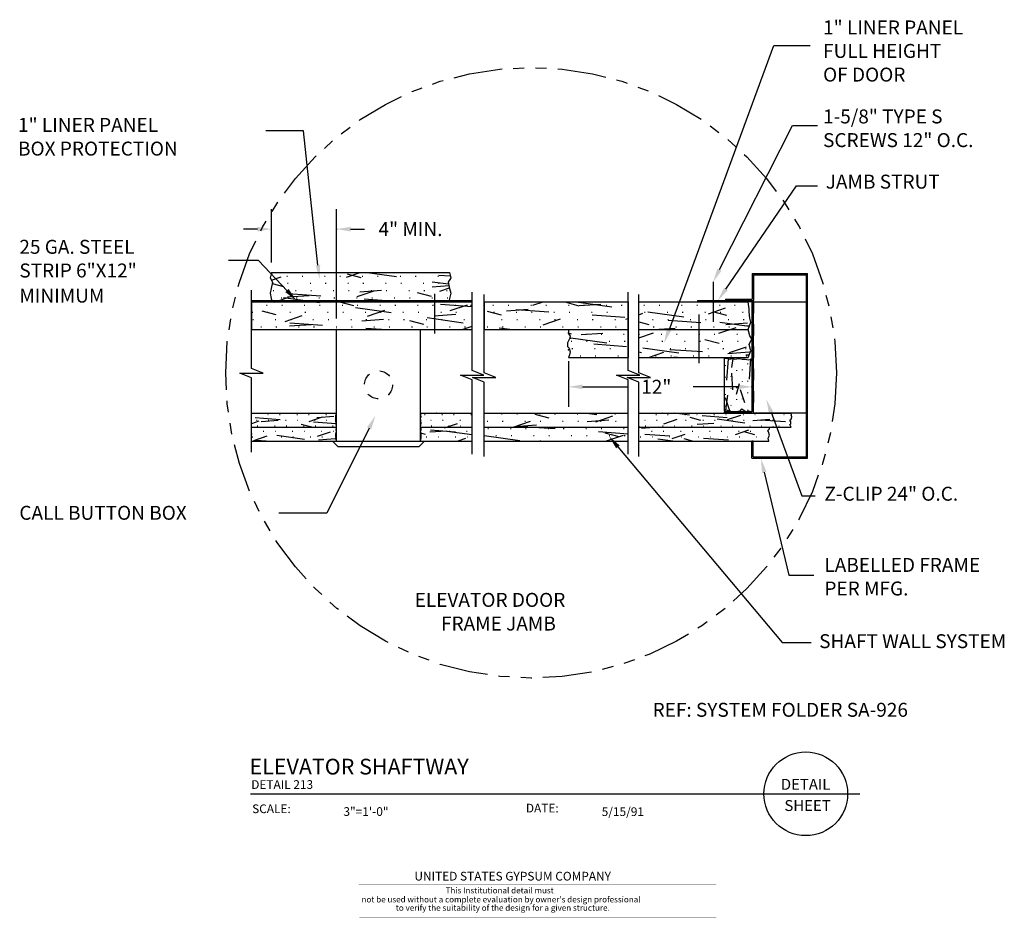
# Model space of a CAD drawing. Extents: x -2.02 to 6.8, y -1.09 to 6.95.
import ezdxf
from ezdxf.enums import TextEntityAlignment as Align

# ---------------------------------------------------------------- set-up
doc = ezdxf.new("R2010")
doc.units = 0
doc.header["$LTSCALE"] = 0.35
doc.header["$MEASUREMENT"] = 0
for name, pattern in [('CENTER', [2, 1.25, -0.25, 0.25, -0.25]), ('HIDDEN', [0.375, 0.25, -0.125]), ('PHANTOM', [2.5, 1.25, -0.25, 0.25, -0.25, 0.25, -0.25])]:
    doc.linetypes.add(name, pattern=pattern)
doc.layers.get('0').update_dxf_attribs({"linetype": 'CONTINUOUS'})
doc.styles.add('ARCH', font='usg', dxfattribs={"height": 0.105})
doc.styles.add('ROMAND', font='romand')
doc.styles.add('ROMANS', font='romans', dxfattribs={"height": 0.15})
doc.styles.add('USG', font='usg', dxfattribs={"height": 0.125})

# ---------------------------------------------------------------- blocks, each defined once
blk = doc.blocks.new('DET_TIT')
at = {"color": 7, "linetype": 'Continuous'}
blk.add_line((0.152, 0.527), (5.609, 0.527), dxfattribs=at)
blk.add_circle((5.126, 0.527), 0.375, dxfattribs=at)
at = {"color": 7, "linetype": 'Continuous', "style": 'ARCH'}
for s, p in [('SCALE:', (0.167, 0.354)), ('DATE:', (2.619, 0.36))]:
    blk.add_text(s, height=0.078, dxfattribs=at).set_placement(p)
for tag, p, height in [('1STTITLE', (0.144, 0.7), 0.141), ('TITLE', (0.144, 0.571), 0.141), ('2NDTITLE', (0.159, 0.571), 0.078), ('SCALE', (0.985, 0.329), 0.078), ('DATE', (3.298, 0.328), 0.078)]:
    blk.add_attdef(tag, p, '', height=height, dxfattribs=at)
blk = doc.blocks.new('S')
at = {"color": 7, "linetype": 'Continuous'}
for p, q in [((-0.04, 0.002), (0.002, 0.106)), ((0.002, 0.106), (0.002, -0.103)), ((-0.706, 0.002), (-0.04, 0.002)), ((0.002, -0.103), (0.044, 0.002)), ((0.044, 0.002), (0.745, 0.002))]:
    blk.add_line(p, q, dxfattribs=at)
blk = doc.blocks.new('HOSP_NT')
at = {"color": 7, "linetype": 'Continuous', "const_width": 0.003}
for points in [[(-1.781, -0.622), (1.423, -0.622)], [(-1.775, -0.91), (1.423, -0.91)]]:
    blk.add_lwpolyline(points, dxfattribs=at)
at = {"color": 7, "linetype": 'Continuous'}
for s, height, style, p in [('UNITED STATES GYPSUM COMPANY', 0.078, 'ROMAND', (-1.28, -0.582)), ('This Institutional detail must', 0.053, 'ROMANS', (-1.001, -0.697)), ("not be used without a complete evaluation by owner's design professional", 0.053, 'ROMANS', (-1.754, -0.778)), ('to verify the suitability of the design for a given structure.', 0.053, 'ROMANS', (-1.447, -0.853))]:
    blk.add_text(s, height=height, dxfattribs=dict(at, style=style)).set_placement(p)

msp = doc.modelspace()

# ---------------------------------------------------------------- linework, layer by layer
at = {"color": 7, "linetype": 'Continuous'}
for p, q in [((3.799, 4.174), (4.738, 6.724)), ((4.738, 6.724), (5.064, 6.724)), ((4.251, 4.715), (4.906, 6.005)), ((4.906, 6.005), (5.129, 6.005)), ((0.526, 5.958), (0.189, 5.958)), ((0.655, 4.756), (0.526, 5.958)), ((4.308, 4.541), (4.942, 5.466)), ((4.942, 5.466), (5.129, 5.466)), ((0.238, 4.778), (0.238, 5.258)), ((0.822, 4.278), (0.822, 5.258)), ((0.113, 5.078), (-0.012, 5.078)), ((0.947, 5.078), (1.072, 5.078)), ((0.123, 4.798), (-0.146, 4.798)), ((0.381, 4.522), (0.123, 4.798)), ((0.238, 4.689), (1.832, 4.689)), ((0.911, 4.647), (1.034, 4.689)), ((0.915, 4.679), (1.04, 4.646)), ((1.096, 4.689), (1.357, 4.653)), ((4.544, 4.681), (5.041, 4.681)), ((4.544, 4.681), (4.544, 4.45)), ((5.041, 3.026), (5.041, 4.681)), ((0.238, 4.621), (0.325, 4.651)), ((0.245, 4.59), (0.345, 4.563)), ((0.246, 4.593), (0.252, 4.593)), ((0.376, 4.658), (0.382, 4.658)), ((0.382, 4.593), (0.389, 4.593)), ((0.512, 4.658), (0.519, 4.658)), ((0.584, 4.593), (0.59, 4.593)), ((0.714, 4.658), (0.72, 4.658)), ((0.72, 4.593), (0.727, 4.593)), ((0.85, 4.658), (0.857, 4.658)), ((0.922, 4.593), (0.928, 4.593)), ((1.052, 4.658), (1.058, 4.658)), ((1.058, 4.593), (1.065, 4.593)), ((1.188, 4.658), (1.195, 4.658)), ((1.26, 4.593), (1.266, 4.593)), ((1.39, 4.658), (1.396, 4.658)), ((1.396, 4.593), (1.403, 4.593)), ((1.526, 4.658), (1.533, 4.658)), ((1.598, 4.593), (1.604, 4.593)), ((1.678, 4.607), (1.825, 4.587)), ((1.728, 4.658), (1.734, 4.658)), ((1.734, 4.593), (1.741, 4.593)), ((1.736, 4.667), (1.839, 4.66)), ((4.555, 4.67), (5.03, 4.67)), ((4.555, 4.67), (4.555, 4.439)), ((5.03, 3.037), (5.03, 4.67)), ((0.252, 4.528), (0.259, 4.528)), ((0.389, 4.501), (0.681, 4.48)), ((0.454, 4.528), (0.46, 4.528)), ((0.59, 4.528), (0.597, 4.528)), ((0.792, 4.528), (0.798, 4.528)), ((0.928, 4.528), (0.935, 4.528)), ((1.005, 4.473), (1.159, 4.526)), ((1.029, 4.516), (1.224, 4.53)), ((1.13, 4.528), (1.136, 4.528)), ((1.266, 4.528), (1.273, 4.528)), ((1.468, 4.528), (1.474, 4.528)), ((1.543, 4.511), (1.668, 4.478)), ((1.604, 4.528), (1.611, 4.528)), ((1.678, 4.562), (1.828, 4.572)), ((1.745, 4.521), (1.832, 4.551)), ((1.806, 4.528), (1.812, 4.528)), ((0.059, 4.439), (2.036, 4.439)), ((0.059, 4.428), (2.036, 4.428)), ((0.059, 4.428), (0.059, 4.178)), ((0.266, 4.425), (0.276, 4.428)), ((0.308, 4.439), (0.419, 4.478)), ((0.324, 4.463), (0.33, 4.463)), ((0.346, 4.466), (0.539, 4.439)), ((0.381, 4.471), (0.575, 4.484)), ((0.46, 4.463), (0.467, 4.463)), ((0.618, 4.428), (0.668, 4.421)), ((0.662, 4.463), (0.668, 4.463)), ((0.798, 4.463), (0.805, 4.463)), ((0.848, 4.428), (0.973, 4.395)), ((1, 4.463), (1.006, 4.463)), ((1.07, 4.453), (1.267, 4.439)), ((1.136, 4.463), (1.143, 4.463)), ((1.338, 4.463), (1.344, 4.463)), ((1.474, 4.463), (1.481, 4.463)), ((1.676, 4.463), (1.682, 4.463)), ((1.812, 4.463), (1.819, 4.463)), ((2.036, 4.178), (2.036, 4.428)), ((2.142, 4.428), (3.433, 4.428)), ((2.142, 4.428), (2.142, 4.178)), ((2.578, 4.396), (2.672, 4.428)), ((2.866, 4.426), (2.991, 4.392)), ((2.966, 4.426), (3.288, 4.381)), ((3.433, 4.428), (3.433, 3.928)), ((3.529, 3.928), (3.529, 4.428)), ((3.53, 4.428), (4.507, 4.428)), ((4.053, 4.44), (4.553, 4.44)), ((4.053, 4.44), (4.053, 4.429)), ((4.053, 4.429), (4.542, 4.429)), ((4.305, 4.45), (4.544, 4.45)), ((4.305, 4.45), (4.305, 4.439)), ((4.305, 4.439), (4.555, 4.439)), ((4.542, 4.429), (4.542, 3.44)), ((4.553, 4.44), (4.553, 3.429)), ((0.064, 4.333), (0.07, 4.333)), ((0.152, 4.345), (0.278, 4.312)), ((0.194, 4.398), (0.2, 4.398)), ((0.2, 4.333), (0.207, 4.333)), ((0.33, 4.398), (0.337, 4.398)), ((0.402, 4.333), (0.408, 4.333)), ((0.532, 4.398), (0.538, 4.398)), ((0.538, 4.333), (0.545, 4.333)), ((0.668, 4.398), (0.675, 4.398)), ((0.74, 4.333), (0.746, 4.333)), ((0.87, 4.398), (0.876, 4.398)), ((0.876, 4.333), (0.883, 4.333)), ((0.99, 4.376), (1.311, 4.331)), ((1.006, 4.398), (1.013, 4.398)), ((1.078, 4.333), (1.084, 4.333)), ((1.099, 4.299), (1.253, 4.352)), ((1.208, 4.398), (1.214, 4.398)), ((1.214, 4.333), (1.221, 4.333)), ((1.344, 4.398), (1.351, 4.398)), ((1.416, 4.333), (1.422, 4.333)), ((1.546, 4.398), (1.552, 4.398)), ((1.552, 4.333), (1.559, 4.333)), ((1.682, 4.398), (1.689, 4.398)), ((1.751, 4.405), (2.036, 4.385)), ((1.754, 4.333), (1.76, 4.333)), ((1.839, 4.348), (1.993, 4.401)), ((1.884, 4.398), (1.89, 4.398)), ((1.89, 4.333), (1.897, 4.333)), ((2.02, 4.398), (2.027, 4.398)), ((2.171, 4.343), (2.296, 4.309)), ((2.222, 4.398), (2.228, 4.398)), ((2.228, 4.333), (2.235, 4.333)), ((2.344, 4.347), (2.539, 4.361)), ((2.358, 4.398), (2.365, 4.398)), ((2.43, 4.333), (2.436, 4.333)), ((2.431, 4.358), (2.723, 4.337)), ((2.56, 4.398), (2.566, 4.398)), ((2.566, 4.333), (2.573, 4.333)), ((2.696, 4.398), (2.703, 4.398)), ((2.768, 4.333), (2.774, 4.333)), ((2.898, 4.398), (2.904, 4.398)), ((2.904, 4.333), (2.911, 4.333)), ((2.993, 4.393), (3.187, 4.406)), ((3.034, 4.398), (3.041, 4.398)), ((3.106, 4.333), (3.112, 4.333)), ((3.236, 4.398), (3.242, 4.398)), ((3.242, 4.333), (3.249, 4.333)), ((3.372, 4.398), (3.379, 4.398)), ((3.529, 4.311), (3.566, 4.324)), ((3.574, 4.398), (3.58, 4.398)), ((3.58, 4.333), (3.587, 4.333)), ((3.61, 4.336), (3.931, 4.291)), ((3.71, 4.398), (3.717, 4.398)), ((3.782, 4.333), (3.788, 4.333)), ((3.912, 4.398), (3.918, 4.398)), ((3.918, 4.333), (3.925, 4.333)), ((4.048, 4.398), (4.055, 4.398)), ((4.12, 4.333), (4.126, 4.333)), ((4.152, 4.319), (4.305, 4.372)), ((4.189, 4.341), (4.314, 4.307)), ((4.25, 4.398), (4.256, 4.398)), ((4.256, 4.333), (4.263, 4.333)), ((4.386, 4.398), (4.393, 4.398)), ((4.458, 4.333), (4.464, 4.333)), ((0.07, 4.268), (0.077, 4.268)), ((0.272, 4.268), (0.278, 4.268)), ((0.36, 4.251), (0.513, 4.304)), ((0.403, 4.239), (0.695, 4.219)), ((0.408, 4.268), (0.415, 4.268)), ((0.61, 4.268), (0.616, 4.268)), ((0.746, 4.268), (0.753, 4.268)), ((0.948, 4.268), (0.954, 4.268)), ((1.047, 4.257), (1.242, 4.27)), ((1.084, 4.268), (1.091, 4.268)), ((1.286, 4.268), (1.292, 4.268)), ((1.422, 4.268), (1.429, 4.268)), ((1.475, 4.26), (1.601, 4.226)), ((1.624, 4.268), (1.63, 4.268)), ((1.633, 4.285), (1.955, 4.24)), ((1.696, 4.302), (1.89, 4.316)), ((1.76, 4.268), (1.767, 4.268)), ((1.962, 4.268), (1.968, 4.268)), ((2.3, 4.268), (2.306, 4.268)), ((2.436, 4.268), (2.443, 4.268)), ((2.638, 4.268), (2.644, 4.268)), ((2.673, 4.222), (2.826, 4.275)), ((2.774, 4.268), (2.781, 4.268)), ((2.976, 4.268), (2.982, 4.268)), ((3.112, 4.31), (3.404, 4.29)), ((3.112, 4.268), (3.119, 4.268)), ((3.314, 4.268), (3.32, 4.268)), ((3.412, 4.271), (3.433, 4.278)), ((3.529, 4.248), (3.619, 4.224)), ((3.652, 4.268), (3.658, 4.268)), ((3.788, 4.268), (3.795, 4.268)), ((3.793, 4.263), (4.085, 4.242)), ((3.99, 4.268), (3.996, 4.268)), ((4.126, 4.268), (4.133, 4.268)), ((4.253, 4.245), (4.518, 4.208)), ((4.308, 4.224), (4.502, 4.238)), ((4.328, 4.268), (4.334, 4.268)), ((4.464, 4.268), (4.471, 4.268)), ((0.059, 4.178), (2.036, 4.178)), ((0.059, 3.928), (0.059, 4.178)), ((0.142, 4.203), (0.148, 4.203)), ((0.278, 4.203), (0.285, 4.203)), ((0.399, 4.211), (0.594, 4.225)), ((0.48, 4.203), (0.486, 4.203)), ((0.616, 4.203), (0.623, 4.203)), ((0.818, 4.203), (0.824, 4.203)), ((0.954, 4.203), (0.961, 4.203)), ((1.084, 4.191), (1.273, 4.178)), ((1.156, 4.203), (1.162, 4.203)), ((1.292, 4.203), (1.299, 4.203)), ((1.347, 4.178), (1.347, 4.178)), ((1.494, 4.203), (1.5, 4.203)), ((1.63, 4.203), (1.637, 4.203)), ((1.832, 4.203), (1.838, 4.203)), ((1.946, 4.178), (2.036, 4.209)), ((1.968, 4.203), (1.975, 4.203)), ((2.142, 4.178), (3.433, 4.178)), ((2.17, 4.203), (2.176, 4.203)), ((2.277, 4.195), (2.397, 4.178)), ((2.306, 4.203), (2.313, 4.203)), ((2.508, 4.203), (2.514, 4.203)), ((2.644, 4.203), (2.651, 4.203)), ((2.846, 4.203), (2.852, 4.203)), ((2.896, 4.149), (2.924, 4.141)), ((2.982, 4.203), (2.989, 4.203)), ((3.011, 4.133), (3.205, 4.147)), ((3.184, 4.203), (3.19, 4.203)), ((3.32, 4.203), (3.327, 4.203)), ((3.529, 4.105), (3.66, 4.15)), ((3.53, 4.178), (4.507, 4.178)), ((3.658, 4.203), (3.665, 4.203)), ((3.659, 4.179), (3.854, 4.192)), ((3.86, 4.203), (3.866, 4.203)), ((3.996, 4.203), (4.003, 4.203)), ((4.198, 4.203), (4.204, 4.203)), ((4.246, 4.145), (4.4, 4.198)), ((4.334, 4.203), (4.341, 4.203)), ((4.474, 4.215), (4.52, 4.212)), ((2.909, 4.098), (2.92, 4.101)), ((2.921, 4.105), (3.242, 4.059)), ((2.924, 4.073), (2.93, 4.073)), ((3.054, 4.138), (3.06, 4.138)), ((3.06, 4.073), (3.067, 4.073)), ((3.19, 4.138), (3.197, 4.138)), ((3.262, 4.073), (3.268, 4.073)), ((3.392, 4.138), (3.398, 4.138)), ((3.398, 4.073), (3.405, 4.073)), ((3.529, 4.138), (3.535, 4.138)), ((3.6, 4.073), (3.606, 4.073)), ((3.73, 4.138), (3.736, 4.138)), ((3.736, 4.073), (3.743, 4.073)), ((3.866, 4.138), (3.873, 4.138)), ((3.938, 4.073), (3.944, 4.073)), ((4.068, 4.138), (4.074, 4.138)), ((4.074, 4.073), (4.081, 4.073)), ((4.121, 4.089), (4.247, 4.056)), ((4.204, 4.138), (4.211, 4.138)), ((4.276, 4.073), (4.282, 4.073)), ((4.406, 4.138), (4.412, 4.138)), ((4.412, 4.073), (4.419, 4.073)), ((2.93, 4.008), (2.937, 4.008)), ((3.126, 4.049), (3.418, 4.028)), ((3.132, 4.008), (3.138, 4.008)), ((3.268, 4.008), (3.275, 4.008)), ((3.426, 4.007), (3.433, 4.005)), ((3.529, 3.979), (3.552, 3.973)), ((3.564, 4.014), (3.886, 3.969)), ((3.606, 4.008), (3.613, 4.008)), ((3.615, 3.928), (3.754, 3.976)), ((3.807, 4.001), (4.099, 3.981)), ((3.808, 4.008), (3.814, 4.008)), ((3.944, 4.008), (3.951, 4.008)), ((4.146, 4.008), (4.152, 4.008)), ((4.282, 4.008), (4.289, 4.008)), ((4.326, 3.965), (4.52, 3.978)), ((4.34, 3.972), (4.494, 4.024)), ((4.484, 4.008), (4.49, 4.008)), ((2.898, 3.928), (3.433, 3.928)), ((2.898, 3.896), (2.898, 3.485)), ((3.002, 3.943), (3.008, 3.943)), ((3.138, 3.943), (3.145, 3.943)), ((3.34, 3.943), (3.346, 3.943)), ((3.529, 3.928), (4.507, 3.928)), ((3.678, 3.943), (3.684, 3.943)), ((3.802, 3.928), (3.872, 3.933)), ((3.814, 3.943), (3.821, 3.943)), ((4.016, 3.943), (4.022, 3.943)), ((4.152, 3.943), (4.159, 3.943)), ((4.293, 3.92), (4.293, 3.449)), ((4.318, 3.724), (4.332, 3.917)), ((4.354, 3.943), (4.36, 3.943)), ((4.356, 3.909), (4.356, 3.914)), ((4.362, 3.838), (4.373, 3.919)), ((4.406, 3.914), (4.406, 3.917)), ((4.488, 3.953), (4.517, 3.951)), ((4.49, 3.943), (4.497, 3.943)), ((4.519, 3.735), (4.532, 3.915)), ((4.542, 3.892), (4.542, 3.485)), ((4.543, 3.921), (4.543, 3.443)), ((4.306, 3.854), (4.306, 3.859)), ((4.406, 3.809), (4.406, 3.814)), ((4.456, 3.814), (4.456, 3.819)), ((4.506, 3.869), (4.506, 3.874)), ((4.306, 3.749), (4.306, 3.754)), ((4.356, 3.754), (4.356, 3.759)), ((4.372, 3.638), (4.362, 3.788)), ((4.456, 3.709), (4.456, 3.714)), ((4.506, 3.714), (4.506, 3.719)), ((3.023, 3.665), (3.425, 3.665)), ((4.417, 3.665), (4.015, 3.665)), ((4.356, 3.649), (4.356, 3.654)), ((4.403, 3.6), (4.429, 3.696)), ((4.406, 3.654), (4.406, 3.659)), ((4.479, 3.521), (4.438, 3.639)), ((4.344, 3.45), (4.304, 3.566)), ((4.306, 3.594), (4.306, 3.599)), ((4.308, 3.457), (4.327, 3.59)), ((4.406, 3.549), (4.406, 3.554)), ((4.456, 3.554), (4.456, 3.559)), ((4.506, 3.609), (4.506, 3.614)), ((4.542, 3.44), (4.292, 3.44)), ((4.292, 3.44), (4.292, 3.429)), ((4.306, 3.489), (4.306, 3.494)), ((4.356, 3.494), (4.356, 3.499)), ((4.506, 3.454), (4.506, 3.459)), ((0.059, 3.429), (0.822, 3.429)), ((0.059, 3.178), (0.059, 3.429)), ((0.124, 3.357), (0.059, 3.334)), ((0.315, 3.37), (0.091, 3.386)), ((0.11, 3.364), (0.105, 3.364)), ((0.297, 3.363), (0.147, 3.352)), ((0.21, 3.414), (0.205, 3.414)), ((0.215, 3.364), (0.21, 3.364)), ((0.315, 3.414), (0.31, 3.414)), ((0.37, 3.364), (0.365, 3.364)), ((0.47, 3.414), (0.465, 3.414)), ((0.475, 3.364), (0.47, 3.364)), ((0.575, 3.414), (0.57, 3.414)), ((0.693, 3.394), (0.574, 3.353)), ((0.63, 3.364), (0.625, 3.364)), ((0.796, 3.398), (0.646, 3.387)), ((0.73, 3.414), (0.725, 3.414)), ((0.735, 3.364), (0.73, 3.364)), ((1.572, 3.429), (2.036, 3.429)), ((1.615, 3.414), (1.61, 3.414)), ((1.67, 3.364), (1.665, 3.364)), ((1.715, 3.429), (1.712, 3.428)), ((1.77, 3.414), (1.765, 3.414)), ((1.775, 3.364), (1.77, 3.364)), ((1.875, 3.414), (1.87, 3.414)), ((1.93, 3.364), (1.925, 3.364)), ((2.03, 3.414), (2.025, 3.414)), ((2.035, 3.364), (2.03, 3.364)), ((2.036, 3.178), (2.036, 3.429)), ((2.142, 3.429), (3.433, 3.429)), ((2.142, 3.178), (2.142, 3.429)), ((2.17, 3.358), (2.176, 3.358)), ((2.3, 3.423), (2.306, 3.423)), ((2.306, 3.358), (2.313, 3.358)), ((2.404, 3.305), (2.558, 3.358)), ((2.436, 3.423), (2.443, 3.423)), ((2.508, 3.358), (2.514, 3.358)), ((2.597, 3.421), (2.722, 3.388)), ((2.638, 3.423), (2.644, 3.423)), ((2.644, 3.358), (2.651, 3.358)), ((2.774, 3.423), (2.781, 3.423)), ((2.846, 3.358), (2.852, 3.358)), ((2.976, 3.423), (2.982, 3.423)), ((2.982, 3.358), (2.989, 3.358)), ((3.059, 3.429), (3.152, 3.416)), ((3.065, 3.355), (3.26, 3.369)), ((3.112, 3.423), (3.119, 3.423)), ((3.144, 3.353), (3.297, 3.406)), ((3.184, 3.358), (3.19, 3.358)), ((3.314, 3.423), (3.32, 3.423)), ((3.32, 3.358), (3.327, 3.358)), ((3.433, 3.178), (3.433, 3.429)), ((3.529, 3.178), (3.529, 3.429)), ((3.532, 3.414), (3.529, 3.414)), ((3.53, 3.429), (4.894, 3.429)), ((3.587, 3.364), (3.582, 3.364)), ((3.687, 3.414), (3.682, 3.414)), ((3.692, 3.364), (3.687, 3.364)), ((3.797, 3.425), (3.739, 3.429)), ((3.869, 3.372), (3.751, 3.331)), ((3.792, 3.414), (3.787, 3.414)), ((3.847, 3.364), (3.842, 3.364)), ((3.982, 3.41), (3.847, 3.429)), ((3.947, 3.414), (3.942, 3.414)), ((3.952, 3.364), (3.947, 3.364)), ((4.085, 3.365), (3.988, 3.391)), ((4.052, 3.414), (4.047, 3.414)), ((4.32, 3.388), (4.096, 3.404)), ((4.107, 3.364), (4.102, 3.364)), ((4.207, 3.414), (4.202, 3.414)), ((4.212, 3.364), (4.207, 3.364)), ((4.478, 3.34), (4.23, 3.375)), ((4.542, 3.429), (4.292, 3.429)), ((4.312, 3.414), (4.307, 3.414)), ((4.438, 3.409), (4.32, 3.369)), ((4.367, 3.364), (4.362, 3.364)), ((4.467, 3.414), (4.462, 3.414)), ((4.472, 3.364), (4.467, 3.364)), ((4.701, 3.373), (4.551, 3.362)), ((4.572, 3.414), (4.567, 3.414)), ((4.844, 3.351), (4.62, 3.367)), ((4.627, 3.364), (4.622, 3.364)), ((4.714, 3.437), (4.99, 2.69)), ((4.727, 3.414), (4.722, 3.414)), ((4.732, 3.364), (4.727, 3.364)), ((4.832, 3.414), (4.827, 3.414)), ((4.884, 3.364), (4.882, 3.364)), ((4.897, 3.409), (4.888, 3.406)), ((0.059, 3.304), (0.822, 3.304)), ((0.115, 3.314), (0.11, 3.314)), ((0.17, 3.264), (0.165, 3.264)), ((0.27, 3.314), (0.265, 3.314)), ((0.275, 3.264), (0.27, 3.264)), ((0.375, 3.314), (0.37, 3.314)), ((0.43, 3.264), (0.425, 3.264)), ((0.6, 3.303), (0.504, 3.329)), ((0.53, 3.314), (0.525, 3.314)), ((0.535, 3.264), (0.53, 3.264)), ((0.818, 3.335), (0.615, 3.349)), ((0.635, 3.314), (0.63, 3.314)), ((0.69, 3.264), (0.685, 3.264)), ((1.113, 3.294), (0.733, 2.534)), ((0.79, 3.314), (0.785, 3.314)), ((0.795, 3.264), (0.79, 3.264)), ((1.572, 3.304), (2.036, 3.304)), ((1.807, 3.268), (1.657, 3.258)), ((1.887, 3.26), (1.662, 3.276)), ((1.675, 3.314), (1.67, 3.314)), ((1.73, 3.264), (1.725, 3.264)), ((1.903, 3.335), (1.785, 3.294)), ((2.036, 3.234), (1.808, 3.266)), ((1.83, 3.314), (1.825, 3.314)), ((1.835, 3.264), (1.83, 3.264)), ((1.935, 3.314), (1.93, 3.314)), ((1.99, 3.264), (1.985, 3.264)), ((2.142, 3.304), (3.433, 3.304)), ((2.176, 3.293), (2.183, 3.293)), ((2.378, 3.293), (2.384, 3.293)), ((2.417, 3.31), (2.611, 3.324)), ((2.488, 3.311), (2.78, 3.291)), ((2.514, 3.293), (2.521, 3.293)), ((2.716, 3.293), (2.722, 3.293)), ((2.852, 3.293), (2.859, 3.293)), ((3.054, 3.293), (3.06, 3.293)), ((3.169, 3.264), (3.433, 3.245)), ((3.19, 3.293), (3.197, 3.293)), ((3.392, 3.293), (3.398, 3.293)), ((3.55, 3.302), (3.529, 3.307)), ((3.53, 3.304), (4.894, 3.304)), ((3.703, 3.303), (3.553, 3.292)), ((3.592, 3.314), (3.587, 3.314)), ((3.647, 3.264), (3.642, 3.264)), ((3.747, 3.314), (3.742, 3.314)), ((3.752, 3.264), (3.747, 3.264)), ((3.852, 3.314), (3.847, 3.314)), ((3.907, 3.264), (3.902, 3.264)), ((4.007, 3.314), (4.002, 3.314)), ((4.012, 3.264), (4.007, 3.264)), ((4.202, 3.338), (4.052, 3.327)), ((4.112, 3.314), (4.107, 3.314)), ((4.167, 3.264), (4.162, 3.264)), ((4.267, 3.314), (4.262, 3.314)), ((4.272, 3.264), (4.267, 3.264)), ((4.372, 3.314), (4.367, 3.314)), ((4.51, 3.276), (4.392, 3.235)), ((4.427, 3.264), (4.422, 3.264)), ((4.527, 3.314), (4.522, 3.314)), ((4.532, 3.264), (4.527, 3.264)), ((4.632, 3.314), (4.627, 3.314)), ((4.687, 3.264), (4.682, 3.264)), ((4.737, 3.304), (4.725, 3.305)), ((4.787, 3.314), (4.782, 3.314)), ((4.889, 3.314), (4.887, 3.314)), ((0.066, 3.24), (0.059, 3.241)), ((0.059, 3.178), (0.822, 3.178)), ((0.07, 3.214), (0.065, 3.214)), ((0.196, 3.223), (0.078, 3.182)), ((0.19, 3.178), (0.102, 3.184)), ((0.175, 3.214), (0.17, 3.214)), ((0.535, 3.193), (0.287, 3.228)), ((0.33, 3.214), (0.325, 3.214)), ((0.435, 3.214), (0.43, 3.214)), ((0.59, 3.214), (0.585, 3.214)), ((0.765, 3.26), (0.647, 3.22)), ((0.81, 3.198), (0.66, 3.188)), ((0.695, 3.214), (0.69, 3.214)), ((0.833, 3.131), (0.786, 3.178)), ((1.572, 3.178), (2.036, 3.178)), ((1.618, 3.238), (1.577, 3.249)), ((1.63, 3.214), (1.625, 3.214)), ((1.735, 3.214), (1.73, 3.214)), ((1.89, 3.214), (1.885, 3.214)), ((1.975, 3.201), (1.908, 3.178)), ((1.995, 3.214), (1.99, 3.214)), ((2.142, 3.229), (2.463, 3.184)), ((2.142, 3.178), (3.433, 3.178)), ((2.248, 3.228), (2.254, 3.228)), ((2.384, 3.228), (2.391, 3.228)), ((2.586, 3.228), (2.592, 3.228)), ((2.635, 3.178), (2.652, 3.184)), ((2.722, 3.228), (2.729, 3.228)), ((2.924, 3.228), (2.93, 3.228)), ((3.06, 3.228), (3.067, 3.228)), ((3.224, 3.253), (3.35, 3.219)), ((3.238, 3.18), (3.392, 3.232)), ((3.262, 3.228), (3.268, 3.228)), ((3.398, 3.228), (3.405, 3.228)), ((3.53, 3.178), (4.694, 3.178)), ((3.547, 3.214), (3.542, 3.214)), ((3.807, 3.223), (3.583, 3.239)), ((3.652, 3.214), (3.647, 3.214)), ((3.833, 3.178), (3.7, 3.197)), ((3.807, 3.214), (3.802, 3.214)), ((3.941, 3.238), (3.823, 3.198)), ((3.912, 3.214), (3.907, 3.214)), ((4.01, 3.178), (3.936, 3.198)), ((4.067, 3.214), (4.062, 3.214)), ((4.331, 3.187), (4.107, 3.203)), ((4.172, 3.214), (4.167, 3.214)), ((4.327, 3.214), (4.322, 3.214)), ((4.432, 3.214), (4.427, 3.214)), ((4.568, 3.236), (4.471, 3.262)), ((4.541, 3.026), (4.541, 3.178)), ((4.552, 3.178), (4.541, 3.178)), ((4.552, 3.037), (4.552, 3.178)), ((4.587, 3.214), (4.582, 3.214)), ((4.69, 3.214), (4.687, 3.214)), ((3.342, 3.127), (4.812, 1.375)), ((4.541, 3.026), (5.041, 3.026)), ((4.552, 3.037), (5.03, 3.037)), ((4.652, 2.9), (4.872, 1.979)), ((4.99, 2.69), (5.108, 2.69)), ((0.733, 2.534), (0.305, 2.534)), ((4.872, 1.979), (5.097, 1.979)), ((4.812, 1.375), (5.073, 1.375))]:
    msp.add_line(p, q, dxfattribs=at)
at = {"color": 7, "linetype": 'CENTER'}
for p, q in [((4.199, 4.248), (4.199, 4.606)), ((1.702, 4.142), (1.702, 4.499)), ((4.068, 3.876), (4.068, 4.333))]:
    msp.add_line(p, q, dxfattribs=at)
at = {"color": 2, "linetype": 'Continuous'}
for p, q in [((0.822, 3.178), (0.822, 4.178)), ((1.572, 3.178), (1.572, 4.178)), ((0.822, 3.178), (1.572, 3.178)), ((1.562, 3.131), (1.609, 3.178)), ((0.833, 3.131), (1.562, 3.131))]:
    msp.add_line(p, q, dxfattribs=at)
at = {"color": 7, "linetype": 'Continuous'}
for points in [[(0.238, 4.689), (0.226, 4.642), (0.248, 4.603), (0.237, 4.547), (0.226, 4.503), (0.237, 4.458), (0.24, 4.439)], [(1.832, 4.689), (1.844, 4.642), (1.822, 4.603), (1.833, 4.547), (1.844, 4.503), (1.833, 4.458), (1.83, 4.439)], [(4.507, 3.928), (4.532, 3.987), (4.516, 4.045), (4.541, 4.096), (4.524, 4.121), (4.507, 4.178), (4.532, 4.246), (4.524, 4.28), (4.516, 4.338), (4.516, 4.363), (4.507, 4.428)], [(2.903, 4.178), (2.895, 4.147), (2.914, 4.119), (2.909, 4.096), (2.89, 4.059), (2.89, 4.027), (2.904, 4.013), (2.914, 3.98), (2.909, 3.953), (2.898, 3.928)], [(4.293, 3.92), (4.319, 3.921), (4.345, 3.913), (4.363, 3.922), (4.389, 3.913), (4.408, 3.917), (4.427, 3.918), (4.454, 3.913), (4.482, 3.912), (4.51, 3.907), (4.525, 3.911), (4.536, 3.917), (4.543, 3.921)], [(4.293, 3.449), (4.31, 3.458), (4.34, 3.451), (4.372, 3.442), (4.404, 3.442), (4.419, 3.446), (4.437, 3.447), (4.45, 3.467), (4.48, 3.448), (4.5, 3.442), (4.511, 3.451), (4.543, 3.443)], [(0.822, 3.178), (0.814, 3.22), (0.814, 3.245), (0.82, 3.264), (0.818, 3.278), (0.822, 3.304), (0.814, 3.364), (0.816, 3.383), (0.816, 3.408), (0.822, 3.429)], [(1.572, 3.178), (1.58, 3.208), (1.58, 3.228), (1.578, 3.241), (1.576, 3.255), (1.574, 3.262), (1.58, 3.279), (1.58, 3.291), (1.572, 3.304), (1.58, 3.339), (1.576, 3.364), (1.572, 3.383), (1.58, 3.395), (1.572, 3.429)], [(4.894, 3.304), (4.882, 3.327), (4.89, 3.334), (4.889, 3.351), (4.882, 3.368), (4.892, 3.376), (4.898, 3.397), (4.897, 3.413), (4.894, 3.429)], [(4.694, 3.178), (4.687, 3.206), (4.692, 3.217), (4.7, 3.233), (4.69, 3.262), (4.683, 3.275), (4.698, 3.288), (4.696, 3.303)]]:
    msp.add_lwpolyline(points, dxfattribs=at)
at = {"color": 4, "linetype": 'HIDDEN'}
msp.add_lwpolyline([(4.557, 4.426), (4.557, 3.429)], dxfattribs=at)
at = {"color": 4, "linetype": 'Continuous'}
msp.add_lwpolyline([(4.557, 4.426), (5.029, 4.426), (5.029, 3.429), (4.557, 3.429)], dxfattribs=at)
at = {"color": 7, "linetype": 'PHANTOM'}
msp.add_circle((2.563, 3.791), 2.735, dxfattribs=at)
at = {"color": 2, "linetype": 'HIDDEN'}
msp.add_circle((1.197, 3.683), 0.125, dxfattribs=at)
at = {"color": 7, "linetype": 'Continuous'}
for p in [(0.822, 5.078), (0.238, 4.678), (0.822, 4.178), (2.898, 3.996), (4.542, 3.992), (4.542, 3.665)]:
    msp.add_point(p, dxfattribs=at)
at = {"color": 7, "linetype": 'ByBlock'}
for p in [(0.059, 4.428), (0.059, 3.178)]:
    msp.add_point(p, dxfattribs=at)
at = {"color": 7, "linetype": 'Continuous'}
for points in [[(0.113, 5.057), (0.113, 5.099), (0.238, 5.078)], [(0.947, 5.057), (0.947, 5.099), (0.822, 5.078)], [(0.675, 4.758), (0.634, 4.754), (0.668, 4.632)], [(4.269, 4.705), (4.232, 4.724), (4.194, 4.603)], [(0.392, 4.542), (0.362, 4.514), (0.462, 4.437)], [(4.325, 4.529), (4.291, 4.553), (4.237, 4.438)], [(3.818, 4.167), (3.779, 4.181), (3.755, 4.057)], [(3.023, 3.645), (3.023, 3.686), (2.898, 3.665)], [(4.417, 3.645), (4.417, 3.686), (4.542, 3.665)], [(4.694, 3.43), (4.733, 3.444), (4.67, 3.554)], [(1.095, 3.304), (1.132, 3.285), (1.169, 3.406)], [(3.326, 3.114), (3.357, 3.14), (3.261, 3.223)], [(4.632, 2.895), (4.672, 2.905), (4.623, 3.021)]]:
    msp.add_solid(points, dxfattribs=at)

# ---------------------------------------------------------------- block references
at = {"color": 7, "linetype": 'Continuous', "rotation": 90}
for p in [(0.061, 3.786), (2.038, 3.768), (3.435, 3.768), (2.144, 3.748), (3.53, 3.748)]:
    msp.add_blockref('S', p, dxfattribs=at)
at = {"color": 7, "linetype": 'Continuous'}
ref = msp.add_blockref('DET_TIT', (-0.102, -0.508), dxfattribs=at)
ref.add_attrib('1STTITLE', 'ELEVATOR SHAFTWAY', (0.042, 0.192), dxfattribs={"linetype": 'Continuous', "height": 0.141, "style": 'ARCH'})
ref.add_attrib('2NDTITLE', 'DETAIL 213', (0.057, 0.063), dxfattribs={"linetype": 'Continuous', "height": 0.078, "style": 'ARCH'})
ref.add_attrib('SCALE', '3"=1\'-0"', (0.883, -0.179), dxfattribs={"linetype": 'Continuous', "height": 0.078, "style": 'ARCH'})
ref.add_attrib('DATE', '5/15/91', (3.196, -0.18), dxfattribs={"linetype": 'Continuous', "height": 0.078, "style": 'ARCH'})
msp.add_blockref('HOSP_NT', (2.799, -0.176), dxfattribs=at)

# ---------------------------------------------------------------- texts
at = {"color": 7, "linetype": 'Continuous', "style": 'USG'}
for s, p in [('1" LINER PANEL', (5.179, 6.823)), ('FULL HEIGHT ', (5.179, 6.612)), ('OF DOOR', (5.179, 6.4)), ('1-5/8" TYPE S', (5.179, 6.025)), ('1" LINER PANEL', (-2.032, 5.949)), ('SCREWS 12" O.C.', (5.179, 5.813)), ('BOX PROTECTION', (-2.032, 5.737)), ('JAMB STRUT', (5.203, 5.441)), ('4" MIN.', (1.197, 5.016)), ('25 GA. STEEL', (-2.02, 4.857)), ('STRIP 6"X12"', (-2.02, 4.645)), ('MINIMUM', (-2.02, 4.42)), ('12"', (3.55, 3.603)), ('Z-CLIP 24" O.C.', (5.191, 2.645)), ('CALL BUTTON BOX', (-2.02, 2.474)), ('LABELLED FRAME', (5.191, 2.007)), ('PER MFG.', (5.191, 1.796)), ('ELEVATOR DOOR', (1.521, 1.694)), ('FRAME JAMB', (1.757, 1.482)), ('SHAFT WALL SYSTEM', (5.144, 1.324)), ('REF: SYSTEM FOLDER SA-926', (3.652, 0.709))]:
    msp.add_text(s, height=0.125, dxfattribs=at).set_placement(p)
for tag, text, p in [('DETAIL', '213', (5.023, 0.055)), ('SHEET', 'A1', (5.04, -0.135))]:
    msp.add_attdef(tag, text=text, height=0.098, dxfattribs=at).set_placement(p, align=Align.CENTER)

doc.saveas('drawing.dxf')
